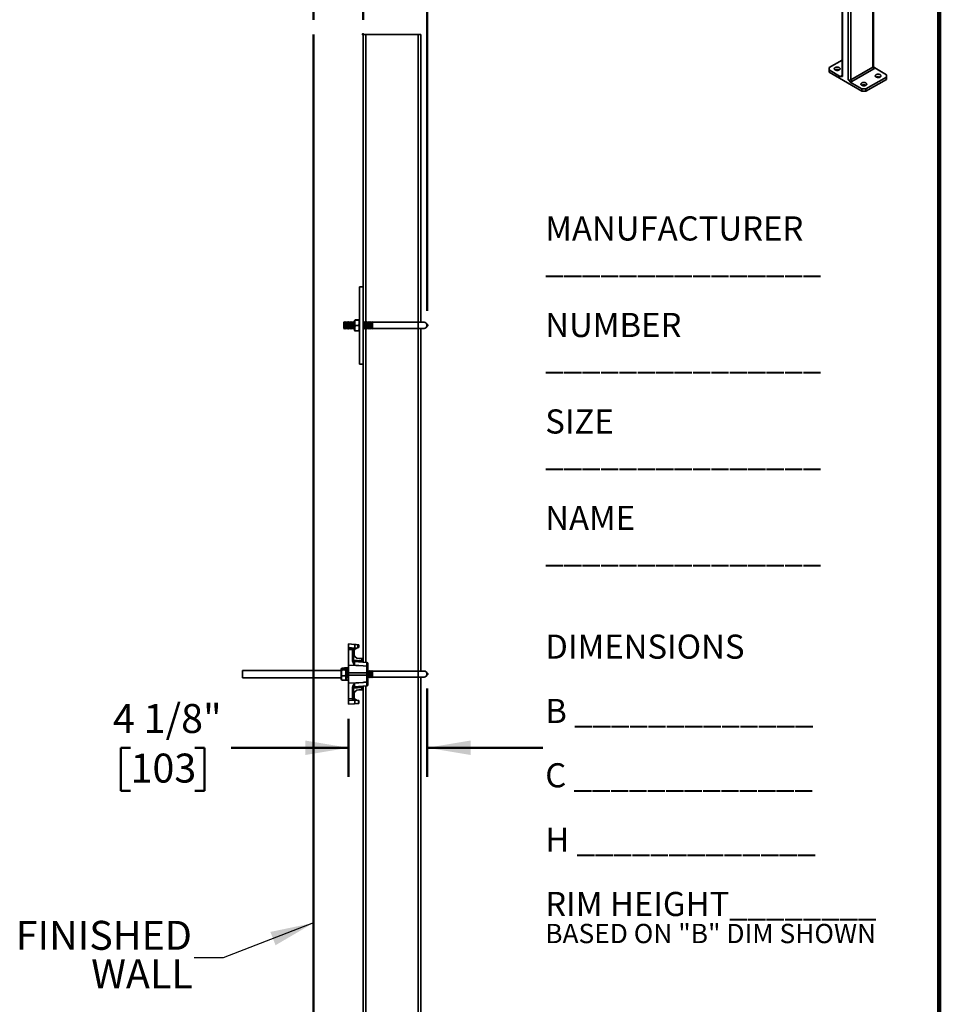
# Model space of a CAD drawing. Units: inches. Extents: x 0.2 to 8.4, y 0.1 to 10.9.
# Drawn here: x 4.4 to 8.4, y 2.7 to 6.9 of the extents above; entities that cross this region are included whole.
import ezdxf

# ---------------------------------------------------------------- set-up
doc = ezdxf.new("R2010")
doc.units = ezdxf.units.IN
doc.header["$MEASUREMENT"] = 0
doc.header["$PDSIZE"] = -1
doc.layers.add('WALL', color=7, linetype='Continuous', lineweight=50)
doc.styles.add('SLDTEXTSTYLE1', font='TXT', dxfattribs={"width": 0.605})
doc.dimstyles.new('SLDDIMSTYLE1', dxfattribs={"dimtxt": 0.121338, "dimasz": 0.1875, "dimexe": 0, "dimexo": 0.0625, "dimgap": 0.030334, "dimtad": 0, "dimtih": 1, "dimtoh": 1, "dimdec": 6, "dimlfac": 12, "dimrnd": 1e-09, "dimzin": 12, "dimdsep": 46, "dimlunit": 5, "dimtxsty": 'SLDTEXTSTYLE1', "dimsah": 1, "dimcen": 0.09, "dimadec": 0, "dimazin": 3, "dimtfac": 1, "dimtdec": 3, "dimtmove": 0, "dimatfit": 0, "dimfxl": 0, "dimfrac": 2, "dimtolj": 1, "dimtzin": 12, "dimarcsym": 0})
doc.dimstyles.new('SLDDIMSTYLE3', dxfattribs={"dimtxt": 0.121338, "dimasz": 0.1875, "dimexe": 0, "dimexo": 0.0625, "dimgap": 0.030334, "dimtad": 0, "dimtih": 1, "dimtoh": 1, "dimlfac": 20, "dimrnd": 1e-09, "dimzin": 12, "dimdsep": 46, "dimlunit": 5, "dimtxsty": 'SLDTEXTSTYLE1', "dimsah": 1, "dimcen": 0.09, "dimadec": 0, "dimazin": 3, "dimtfac": 1, "dimtdec": 3, "dimtmove": 0, "dimatfit": 0, "dimfxl": 0, "dimfrac": 2, "dimtolj": 1, "dimtzin": 12, "dimarcsym": 0})
doc.dimstyles.new('SLDDIMSTYLE4', dxfattribs={"dimtxt": 0.18, "dimasz": 0.1875, "dimexe": 0, "dimexo": 0.0625, "dimgap": 0, "dimtad": 0, "dimtih": 1, "dimtoh": 1, "dimdec": 0, "dimrnd": 1e-09, "dimzin": 0, "dimdsep": 46, "dimlunit": 5, "dimtxsty": 'Standard', "dimsah": 1, "dimcen": 0.09, "dimadec": 0, "dimazin": 0, "dimtfac": 0.1875, "dimtdec": 0, "dimtofl": 0, "dimtmove": 0, "dimatfit": 3, "dimfxl": 0, "dimfrac": 2, "dimtolj": 1, "dimtzin": 0, "dimarcsym": 0})

# ---------------------------------------------------------------- blocks, each defined once
blk = doc.blocks.new('_D_5')
at = {"layer": 'WALL'}
for p, q in [((5.9109, 6.9187), (5.9109, 7.7937)), ((6.1875, 5.6623), (6.1875, 7.7937)), ((5.9109, 7.6687), (5.4109, 7.6687)), ((6.1875, 7.6687), (6.5103, 7.6687)), ((6.7066, 7.6687), (6.6649, 7.6687)), ((6.6649, 7.6687), (6.6649, 7.4824)), ((6.8918, 7.6687), (6.9334, 7.6687)), ((6.9334, 7.6687), (6.9334, 7.4824)), ((6.6649, 7.4824), (6.7066, 7.4824)), ((6.9334, 7.4824), (6.8918, 7.4824))]:
    blk.add_line(p, q, dxfattribs=at)
for points in [[(5.9109, 7.6687), (5.7234, 7.7), (5.7234, 7.6375)], [(6.1875, 7.6687), (6.375, 7.6375), (6.375, 7.7)]]:
    blk.add_solid(points, dxfattribs=at)
at = {"layer": 'WALL', "char_height": 0.125, "attachment_point": 1, "style": 'SLDTEXTSTYLE1'}
for s, insert in [('3 1/2"', (6.5844, 7.8576)), ('84', (6.7066, 7.6435))]:
    blk.add_mtext(s, dxfattribs=dict(at, insert=insert))
blk = doc.blocks.new('_D_6')
at = {"layer": 'WALL'}
for p, q in [((6.1875, 4.0316), (6.1875, 3.6511)), ((5.8484, 3.9014), (5.8484, 3.6511)), ((4.9067, 3.7761), (4.8651, 3.7761)), ((4.8651, 3.7761), (4.8651, 3.5898)), ((5.1845, 3.7761), (5.2262, 3.7761)), ((5.2262, 3.7761), (5.2262, 3.5898)), ((5.8484, 3.7761), (5.3419, 3.7761)), ((6.1875, 3.7761), (6.6875, 3.7761)), ((4.8651, 3.5898), (4.9067, 3.5898)), ((5.2262, 3.5898), (5.1845, 3.5898))]:
    blk.add_line(p, q, dxfattribs=at)
for points in [[(5.8484, 3.7761), (5.6609, 3.8074), (5.6609, 3.7449)], [(6.1875, 3.7761), (6.375, 3.7449), (6.375, 3.8074)]]:
    blk.add_solid(points, dxfattribs=at)
at = {"layer": 'WALL', "char_height": 0.125, "attachment_point": 1, "style": 'SLDTEXTSTYLE1'}
for s, insert in [('4 1/8"', (4.8308, 3.965)), ('103', (4.9067, 3.7509))]:
    blk.add_mtext(s, dxfattribs=dict(at, insert=insert))
blk = doc.blocks.new('_D_8')
at = {"layer": 'WALL'}
for p, q in [((5.6967, 6.9187), (5.6967, 7.2452)), ((5.9109, 6.9187), (5.9109, 7.2452)), ((5.6967, 7.1202), (5.2884, 7.1202)), ((5.9109, 7.1202), (6.4109, 7.1202))]:
    blk.add_line(p, q, dxfattribs=at)
for points in [[(5.6967, 7.1202), (5.5092, 7.1514), (5.5092, 7.0889)], [(5.9109, 7.1202), (6.0984, 7.0889), (6.0984, 7.1514)]]:
    blk.add_solid(points, dxfattribs=at)
at = {"layer": 'WALL', "char_height": 0.125, "attachment_point": 1, "style": 'SLDTEXTSTYLE1'}
for s, insert in [('1" MIN', (4.7291, 7.2813)), ('4" MAX', (4.7014, 7.095))]:
    blk.add_mtext(s, dxfattribs=dict(at, insert=insert))
blk = doc.blocks.new('SW_NOTE_5')
at = {"layer": 'WALL', "color": 0, "char_height": 0.125, "attachment_point": 3, "style": 'SLDTEXTSTYLE1'}
for s, insert in [('FINISHED', (-0.0102, 0.1591)), ('WALL', (-0.0065, -0.0076))]:
    blk.add_mtext(s, dxfattribs=dict(at, insert=insert))
blk = doc.blocks.new('SW_NOTE_6')
at = {"layer": 'WALL', "color": 0, "attachment_point": 1, "style": 'SLDTEXTSTYLE1'}
for s, insert, char_height in [('MANUFACTURER', (0, 0.1343), 0.104167), ('_______________', (0, -0.0046), 0.104167), ('NUMBER', (0, -0.2824), 0.10417), ('_______________', (0, -0.4213), 0.104167), ('SIZE', (0, -0.6991), 0.10417), ('_______________', (0, -0.8379), 0.104167), ('NAME', (0, -1.1157), 0.10417), ('_______________', (0, -1.2546), 0.104167), ('DIMENSIONS', (0, -1.6713), 0.10417), ('B _____________', (0, -1.9491), 0.104167), ('C _____________', (0, -2.2268), 0.104167), ('H _____________', (0, -2.5046), 0.104167), ('RIM HEIGHT________', (0, -2.7824), 0.104167), ('BASED ON "B" DIM SHOWN', (0, -2.9204), 0.083333)]:
    blk.add_mtext(s, dxfattribs=dict(at, insert=insert, char_height=char_height))

msp = doc.modelspace()

# ---------------------------------------------------------------- linework, layer by layer
at = {"color": 7, "linetype": 'Continuous', "lineweight": 100}
msp.add_line((8.3984375, 0.0625), (8.3984375, 10.9375), dxfattribs=at)
at = {"color": 8, "linetype": 'Continuous', "lineweight": 35}
for p, q in [((8.111439, 7.78686975), (8.111439, 6.71499704)), ((8.00537297, 7.69527943), (8.00537297, 6.65988949)), ((8.01597958, 7.70332477), (8.01597958, 6.65988949)), ((7.98062423, 7.67195339), (7.98062423, 6.67417664)), ((5.92335293, 6.85620525), (5.92335293, 5.61500266)), ((6.14835293, 6.85620525), (6.14835293, 5.61310266)), ((6.1481446, 5.61310266), (6.1481446, 5.58643584)), ((5.92335293, 5.58453585), (5.92335293, 4.14490983)), ((6.14835293, 5.58643584), (6.14835293, 4.10747232)), ((5.8822058, 4.20627974), (5.88179965, 4.20630278)), ((6.1481446, 4.10747232), (6.1481446, 4.0808057)), ((5.92335293, 4.04336839), (5.92335293, 1.86662201)), ((6.14835293, 4.0808057), (6.14835293, 1.86662201)), ((5.88179965, 3.9819754), (5.8822058, 3.98199844))]:
    msp.add_line(p, q, dxfattribs=at)
at = {"color": 7, "linetype": 'Continuous', "lineweight": 35}
for p, q in [((8.11363568, 6.71805858), (8.11363568, 7.78813789)), ((7.97842754, 7.67241866), (7.97842754, 6.67723817)), ((5.91085293, 6.85620525), (5.92335293, 6.85620525)), ((5.91085293, 6.85620525), (5.91085293, 5.766436)), ((5.92335293, 6.85620525), (6.14835293, 6.85620525)), ((6.14835293, 6.85620525), (6.16085293, 6.85620525)), ((6.16085293, 6.85620525), (6.16085293, 5.61310266)), ((7.97842752, 6.74536391), (7.92228791, 6.7129552)), ((7.92228791, 6.7129552), (7.92228793, 6.70275009)), ((7.92228793, 6.70275009), (7.92228793, 6.69254333)), ((7.92228793, 6.70275009), (7.97247522, 6.67377758)), ((7.92228793, 6.69254333), (8.06370929, 6.61090251)), ((7.97842753, 6.67903116), (7.97620482, 6.67774759)), ((8.01597958, 6.65988949), (8.111439, 6.71499704)), ((8.1158584, 6.70734239), (8.02039898, 6.65223484)), ((8.111439, 6.71499704), (8.1158584, 6.70734239)), ((8.16977531, 6.68233988), (8.119588, 6.7113124)), ((8.16977529, 6.6721348), (8.16977531, 6.68233988)), ((8.01352198, 6.65008179), (8.06370929, 6.62110927)), ((8.01597958, 6.65988949), (8.02039898, 6.65223484)), ((8.08138694, 6.62110929), (8.16977529, 6.6721348)), ((8.08138694, 6.61090253), (8.16977529, 6.66192804)), ((8.16977529, 6.66192804), (8.16977529, 6.6721348)), ((8.06370929, 6.62110927), (8.08138694, 6.62110929)), ((8.06370929, 6.61090251), (8.06370929, 6.62110927)), ((8.08138694, 6.61090253), (8.06370929, 6.61090251)), ((8.08138694, 6.62110929), (8.08138694, 6.61090253)), ((5.89522793, 5.4331025), (5.89522793, 5.766436)), ((5.89522793, 5.766436), (5.91085293, 5.766436)), ((5.91085293, 5.4331025), (5.91085293, 5.766436)), ((5.83012377, 5.6151857), (5.82751959, 5.61310266)), ((5.82751959, 5.61310266), (5.82751959, 5.58643584)), ((5.83270709, 5.61311909), (5.83012377, 5.6151857)), ((5.83012377, 5.6151857), (5.83012377, 5.58435242)), ((5.83529043, 5.6151857), (5.83270709, 5.61311909)), ((5.83270709, 5.61311909), (5.83270709, 5.58641903)), ((5.83787376, 5.61311909), (5.83529043, 5.6151857)), ((5.83529043, 5.6151857), (5.83529043, 5.58435242)), ((5.84045709, 5.6151857), (5.83787376, 5.61311909)), ((5.83787376, 5.61311909), (5.83787376, 5.58641903)), ((5.84304044, 5.61311909), (5.84045709, 5.6151857)), ((5.84045709, 5.6151857), (5.84045709, 5.58435242)), ((5.84562377, 5.6151857), (5.84304044, 5.61311909)), ((5.84304044, 5.61311909), (5.84304044, 5.58641903)), ((5.8482071, 5.61311909), (5.84562377, 5.6151857)), ((5.84562377, 5.6151857), (5.84562377, 5.58435242)), ((5.85079043, 5.6151857), (5.8482071, 5.61311909)), ((5.8482071, 5.61311909), (5.8482071, 5.58641903)), ((5.85337377, 5.61311909), (5.85079043, 5.6151857)), ((5.85079043, 5.6151857), (5.85079043, 5.58435242)), ((5.8559571, 5.6151857), (5.85337377, 5.61311909)), ((5.85337377, 5.61311909), (5.85337377, 5.58641903)), ((5.85854043, 5.61311909), (5.8559571, 5.6151857)), ((5.8559571, 5.6151857), (5.8559571, 5.58435242)), ((5.86112376, 5.6151857), (5.85854043, 5.61311909)), ((5.85854043, 5.61311909), (5.85854043, 5.58641903)), ((5.86370709, 5.61311909), (5.86112376, 5.6151857)), ((5.86112376, 5.6151857), (5.86112376, 5.58435242)), ((5.86629043, 5.6151857), (5.86370709, 5.61311909)), ((5.86370709, 5.61311909), (5.86370709, 5.58641903)), ((5.86887376, 5.61311909), (5.86629043, 5.6151857)), ((5.86629043, 5.6151857), (5.86629043, 5.58435242)), ((5.87145709, 5.6151857), (5.86887376, 5.61311909)), ((5.86887376, 5.61311909), (5.86887376, 5.58641903)), ((5.87356127, 5.61350238), (5.87145709, 5.6151857)), ((5.87145709, 5.6151857), (5.87145709, 5.58435242)), ((5.87477178, 5.62311578), (5.87356127, 5.62101905)), ((5.87356127, 5.62101905), (5.87356127, 5.57851906)), ((5.87477294, 5.62311773), (5.87477178, 5.62311578)), ((5.89194107, 5.62316232), (5.87684813, 5.62316232)), ((5.89194107, 5.62304225), (5.87684813, 5.62304225)), ((5.89522793, 5.62101905), (5.89401625, 5.62311773)), ((5.91279043, 5.6151857), (5.91085293, 5.61363574)), ((5.91537377, 5.61311909), (5.91279043, 5.6151857)), ((5.91279043, 5.6151857), (5.91279043, 5.58435242)), ((5.9179571, 5.6151857), (5.91537377, 5.61311909)), ((5.91537377, 5.61311909), (5.91537377, 5.58641903)), ((5.92054043, 5.61311909), (5.9179571, 5.6151857)), ((5.9179571, 5.6151857), (5.9179571, 5.58435242)), ((5.92312376, 5.6151857), (5.92054043, 5.61311909)), ((5.92054043, 5.61311909), (5.92054043, 5.58641903)), ((5.9257071, 5.61311909), (5.92312376, 5.6151857)), ((5.92312376, 5.6151857), (5.92312376, 5.58435242)), ((5.92829043, 5.6151857), (5.9257071, 5.61311909)), ((5.9257071, 5.61311909), (5.9257071, 5.58641903)), ((5.93087376, 5.61311909), (5.92829043, 5.6151857)), ((5.92829043, 5.6151857), (5.92829043, 5.58435242)), ((5.9334571, 5.6151857), (5.93087376, 5.61311909)), ((5.93087376, 5.61311909), (5.93087376, 5.58641903)), ((5.93604043, 5.61311909), (5.9334571, 5.6151857)), ((5.9334571, 5.6151857), (5.9334571, 5.58435242)), ((5.93862376, 5.6151857), (5.93604043, 5.61311909)), ((5.93604043, 5.61311909), (5.93604043, 5.58641903)), ((5.9412071, 5.61311909), (5.93862376, 5.6151857)), ((5.93862376, 5.6151857), (5.93862376, 5.58435242)), ((5.94379043, 5.6151857), (5.9412071, 5.61311909)), ((5.9412071, 5.61311909), (5.9412071, 5.58641903)), ((5.94637376, 5.61311909), (5.94379043, 5.6151857)), ((5.94379043, 5.6151857), (5.94379043, 5.58435242)), ((5.9489571, 5.6151857), (5.94637376, 5.61311909)), ((5.94637376, 5.61311909), (5.94637376, 5.58641903)), ((5.95156126, 5.61310266), (5.9489571, 5.6151857)), ((5.9489571, 5.6151857), (5.9489571, 5.58435242)), ((6.1481446, 5.61310266), (5.95156126, 5.61310266)), ((5.95156126, 5.61310266), (5.95156126, 5.58643584)), ((6.17418627, 5.61310266), (6.1481446, 5.61310266)), ((5.82751959, 5.58643584), (5.83012377, 5.58435242)), ((5.83012377, 5.58435242), (5.83270709, 5.58641903)), ((5.83270709, 5.58641903), (5.83529043, 5.58435242)), ((5.83529043, 5.58435242), (5.83787376, 5.58641903)), ((5.83787376, 5.58641903), (5.84045709, 5.58435242)), ((5.84045709, 5.58435242), (5.84304044, 5.58641903)), ((5.84304044, 5.58641903), (5.84562377, 5.58435242)), ((5.84562377, 5.58435242), (5.8482071, 5.58641903)), ((5.8482071, 5.58641903), (5.85079043, 5.58435242)), ((5.85079043, 5.58435242), (5.85337377, 5.58641903)), ((5.85337377, 5.58641903), (5.8559571, 5.58435242)), ((5.8559571, 5.58435242), (5.85854043, 5.58641903)), ((5.85854043, 5.58641903), (5.86112376, 5.58435242)), ((5.86112376, 5.58435242), (5.86370709, 5.58641903)), ((5.86370709, 5.58641903), (5.86629043, 5.58435242)), ((5.86629043, 5.58435242), (5.86887376, 5.58641903)), ((5.86887376, 5.58641903), (5.87145709, 5.58435242)), ((5.87145709, 5.58435242), (5.87356127, 5.58603574)), ((5.87356127, 5.57851906), (5.87477178, 5.57642234)), ((5.87477178, 5.57642234), (5.87477294, 5.57642039)), ((5.89194107, 5.59964938), (5.87684813, 5.59964938)), ((5.89194107, 5.57637619), (5.87684813, 5.57637619)), ((5.89401625, 5.57642039), (5.89522793, 5.57851906)), ((5.91085293, 5.58590237), (5.91279043, 5.58435242)), ((5.91279043, 5.58435242), (5.91537377, 5.58641903)), ((5.91537377, 5.58641903), (5.9179571, 5.58435242)), ((5.9179571, 5.58435242), (5.92054043, 5.58641903)), ((5.92054043, 5.58641903), (5.92312376, 5.58435242)), ((5.92312376, 5.58435242), (5.9257071, 5.58641903)), ((5.9257071, 5.58641903), (5.92829043, 5.58435242)), ((5.92829043, 5.58435242), (5.93087376, 5.58641903)), ((5.93087376, 5.58641903), (5.9334571, 5.58435242)), ((5.9334571, 5.58435242), (5.93604043, 5.58641903)), ((5.93604043, 5.58641903), (5.93862376, 5.58435242)), ((5.93862376, 5.58435242), (5.9412071, 5.58641903)), ((5.9412071, 5.58641903), (5.94379043, 5.58435242)), ((5.94379043, 5.58435242), (5.94637376, 5.58641903)), ((5.94637376, 5.58641903), (5.9489571, 5.58435242)), ((5.9489571, 5.58435242), (5.95156126, 5.58643584)), ((5.95156126, 5.58643584), (6.1481446, 5.58643584)), ((6.1481446, 5.58643584), (6.17418627, 5.58643584)), ((6.16085293, 5.58643584), (6.16085293, 4.10747232)), ((5.89522793, 5.4331025), (5.91085293, 5.4331025)), ((5.91085293, 5.4331025), (5.91085293, 4.15663912)), ((5.84835293, 4.22434749), (5.87417768, 4.22208807)), ((5.84835293, 4.20878184), (5.84835293, 4.22434749)), ((5.88786937, 4.22089011), (5.89262377, 4.22047417)), ((5.87417768, 4.20652242), (5.84835293, 4.20878184)), ((5.84835293, 4.20878184), (5.84835293, 4.20735977)), ((5.84835293, 4.20735977), (5.87417768, 4.20652242)), ((5.84835293, 4.20059715), (5.84835293, 4.20735977)), ((5.86443186, 4.20007581), (5.84835293, 4.20059715)), ((5.84835293, 4.20059715), (5.84835293, 4.13328986)), ((5.86443186, 4.15625877), (5.86443186, 4.20007581)), ((5.88058774, 4.20539583), (5.86444487, 4.20591933)), ((5.86918627, 4.19546798), (5.86918627, 4.15287745)), ((5.87179042, 4.19570167), (5.8716823, 4.19580981)), ((5.87179042, 4.1748682), (5.8716823, 4.17476006)), ((5.87179042, 4.19570167), (5.87179042, 4.1748682)), ((5.88185967, 4.2061044), (5.87417768, 4.20652251)), ((5.88185967, 4.20610432), (5.88058774, 4.20539583)), ((5.8822058, 4.20627973), (5.88193967, 4.20613894)), ((5.88836241, 4.20833167), (5.88793765, 4.20824915)), ((5.84835293, 4.13328986), (5.84835293, 4.09934748)), ((5.91125962, 4.12970321), (5.84835293, 4.13328986)), ((5.86918627, 4.15483729), (5.90609854, 4.15160792)), ((5.87394066, 4.14923293), (5.92693187, 4.14459675)), ((5.91125962, 4.12970321), (5.87394066, 4.13296817)), ((5.89262377, 4.16184748), (5.9056446, 4.16184748)), ((5.90609854, 4.15160792), (5.90609854, 4.16182754)), ((5.90609854, 4.15160792), (5.90615675, 4.15159775)), ((5.91085293, 4.15663912), (5.91085293, 4.14600336)), ((5.92693187, 4.09934748), (5.92693187, 4.12857213)), ((5.92693326, 4.12857213), (5.92693187, 4.12857213)), ((5.93168626, 4.13940813), (5.93168626, 4.12519102)), ((5.93168626, 4.12519102), (5.93168626, 4.09934748)), ((5.81613421, 4.10976401), (5.39001959, 4.10976401)), ((5.39001959, 4.07851401), (5.39001959, 4.10976401)), ((5.81798106, 4.11858796), (5.81613421, 4.1153891)), ((5.81613421, 4.1153891), (5.81613421, 4.11444908)), ((5.81613421, 4.11444908), (5.81613421, 4.07288911)), ((5.83451401, 4.12042929), (5.81942107, 4.12042929)), ((5.83451401, 4.11238971), (5.81942107, 4.11238971)), ((5.83451401, 4.08609952), (5.81942107, 4.08609952)), ((5.82997312, 4.12088845), (5.8296707, 4.12042929)), ((5.8297951, 4.12042929), (5.82997312, 4.12088845)), ((5.84506606, 4.12088845), (5.82997312, 4.12088845)), ((5.83451704, 4.12042577), (5.84506606, 4.12042577)), ((5.83465364, 4.12026816), (5.84506606, 4.12026816)), ((5.83780087, 4.1153891), (5.83594892, 4.11859676)), ((5.83780087, 4.1153891), (5.83780087, 4.11444908)), ((5.83780087, 4.11444908), (5.83780087, 4.07288911)), ((5.83780087, 4.1128956), (5.84506606, 4.1128956)), ((5.83787376, 4.10748914), (5.83780087, 4.10754742)), ((5.84045709, 4.10955575), (5.83787376, 4.10748914)), ((5.83787376, 4.10748914), (5.83787376, 4.08078908)), ((5.84304044, 4.10748914), (5.84045709, 4.10955575)), ((5.84045709, 4.10955575), (5.84045709, 4.07872247)), ((5.84562377, 4.10955575), (5.84304044, 4.10748914)), ((5.84304044, 4.10748914), (5.84304044, 4.08078908)), ((5.84506606, 4.12088845), (5.84527827, 4.12039625)), ((5.8458817, 4.11951117), (5.84506606, 4.12088845)), ((5.84506606, 4.12042577), (5.84514436, 4.12033562)), ((5.8482071, 4.10748914), (5.84562377, 4.10955575)), ((5.84562377, 4.10955575), (5.84562377, 4.07872247)), ((5.84835293, 4.1153891), (5.84661363, 4.1184016)), ((5.84835293, 4.10760569), (5.8482071, 4.10748914)), ((5.8482071, 4.10748914), (5.8482071, 4.08078908)), ((5.92693187, 4.09934748), (5.84835293, 4.09934748)), ((5.84835293, 4.09934748), (5.84835293, 4.08893074)), ((5.84835293, 4.08893074), (5.84835293, 4.05498817)), ((5.92693187, 4.08893074), (5.84835293, 4.08893074)), ((5.92693187, 4.08893074), (5.92693187, 4.09934748)), ((5.92693187, 4.09934748), (5.93168626, 4.09934748)), ((5.92693187, 4.05970589), (5.92693187, 4.08893074)), ((5.92693187, 4.08893074), (5.93168626, 4.08893074)), ((5.9334571, 4.10955575), (5.93168626, 4.10813916)), ((5.93168626, 4.09934748), (5.93168626, 4.08893074)), ((5.93168626, 4.08893074), (5.93168626, 4.0630872)), ((5.93604043, 4.10748914), (5.9334571, 4.10955575)), ((5.9334571, 4.10955575), (5.9334571, 4.07872247)), ((5.93862376, 4.10955575), (5.93604043, 4.10748914)), ((5.93604043, 4.10748914), (5.93604043, 4.08078908)), ((5.9412071, 4.10748914), (5.93862376, 4.10955575)), ((5.93862376, 4.10955575), (5.93862376, 4.07872247)), ((5.94379043, 4.10955575), (5.9412071, 4.10748914)), ((5.9412071, 4.10748914), (5.9412071, 4.08078908)), ((5.94637376, 4.10748914), (5.94379043, 4.10955575)), ((5.94379043, 4.10955575), (5.94379043, 4.07872247)), ((5.9489571, 4.10955575), (5.94637376, 4.10748914)), ((5.94637376, 4.10748914), (5.94637376, 4.08078908)), ((5.95156126, 4.10747232), (5.9489571, 4.10955575)), ((5.9489571, 4.10955575), (5.9489571, 4.07872247)), ((6.1481446, 4.10747232), (5.95156126, 4.10747232)), ((5.95156126, 4.10747232), (5.95156126, 4.0808057)), ((6.17418627, 4.10747232), (6.1481446, 4.10747232)), ((5.39001959, 4.07851401), (5.81613421, 4.07851401)), ((5.81613421, 4.07288911), (5.81798106, 4.06969025)), ((5.81798427, 4.06969201), (5.81942107, 4.06784892)), ((5.83451401, 4.06784892), (5.81942107, 4.06784892)), ((5.82997312, 4.06738977), (5.8296707, 4.06784892)), ((5.84506606, 4.06738977), (5.82997312, 4.06738977)), ((5.83451704, 4.06785244), (5.84506606, 4.06785244)), ((5.83465364, 4.06801006), (5.84506606, 4.06801006)), ((5.83594892, 4.06968145), (5.83780087, 4.07288911)), ((5.83780087, 4.0807308), (5.83787376, 4.08078908)), ((5.83787376, 4.08078908), (5.84045709, 4.07872247)), ((5.84045709, 4.07872247), (5.84304044, 4.08078908)), ((5.84304044, 4.08078908), (5.84562377, 4.07872247)), ((5.84616451, 4.06924439), (5.84506606, 4.06738977)), ((5.84511018, 4.06798092), (5.84506606, 4.06785244)), ((5.84562377, 4.07872247), (5.8482071, 4.08078908)), ((5.84595018, 4.06872735), (5.84650366, 4.06968615)), ((5.84661363, 4.06987662), (5.84835293, 4.07288911)), ((5.8482071, 4.08078908), (5.84835293, 4.08067233)), ((5.91125962, 4.058575), (5.84835293, 4.05498817)), ((5.84835293, 4.05498817), (5.84835293, 3.98768107)), ((5.87394066, 4.05531005), (5.91125962, 4.058575)), ((5.92693187, 4.04368147), (5.87394066, 4.03904529)), ((5.91085293, 4.04227466), (5.91085293, 4.0316391)), ((5.92693187, 4.05970589), (5.92693326, 4.05970609)), ((5.93168626, 4.08013906), (5.9334571, 4.07872247)), ((5.93168626, 4.0630872), (5.93168626, 4.04886989)), ((5.9334571, 4.07872247), (5.93604043, 4.08078908)), ((5.93604043, 4.08078908), (5.93862376, 4.07872247)), ((5.93862376, 4.07872247), (5.9412071, 4.08078908)), ((5.9412071, 4.08078908), (5.94379043, 4.07872247)), ((5.94379043, 4.07872247), (5.94637376, 4.08078908)), ((5.94637376, 4.08078908), (5.9489571, 4.07872247)), ((5.9489571, 4.07872247), (5.95156126, 4.0808057)), ((5.95156126, 4.0808057), (6.1481446, 4.0808057)), ((6.1481446, 4.0808057), (6.17418627, 4.0808057)), ((6.16085293, 4.0808057), (6.16085293, 1.86662201)), ((5.86443186, 3.98820241), (5.86443186, 4.03201945)), ((5.90609854, 4.0366703), (5.86918627, 4.03344093)), ((5.86918627, 4.03540077), (5.86918627, 3.99281024)), ((5.87179042, 4.01341002), (5.8716823, 4.01351796)), ((5.87179042, 4.01341002), (5.87179042, 3.99257655)), ((5.9056446, 4.02643074), (5.89262377, 4.02643074)), ((5.90615675, 4.03668047), (5.90609854, 4.0366703)), ((5.90609854, 4.02645049), (5.90609854, 4.0366703)), ((5.91085293, 4.0316391), (5.91085293, 1.86662201)), ((5.84835293, 3.98768107), (5.86443186, 3.98820241)), ((5.84835293, 3.98091825), (5.84835293, 3.98768107)), ((5.87417768, 3.98175561), (5.84835293, 3.98091825)), ((5.84835293, 3.97949638), (5.87417768, 3.98175561)), ((5.84835293, 3.98091825), (5.84835293, 3.97949638)), ((5.84835293, 3.96393073), (5.84835293, 3.97949638)), ((5.87417768, 3.96619015), (5.84835293, 3.96393073)), ((5.86444487, 3.98235889), (5.88058774, 3.98288239)), ((5.87179042, 3.99257655), (5.8716823, 3.99246841)), ((5.87417768, 3.98175567), (5.88185967, 3.98217378)), ((5.88058774, 3.98288239), (5.88185967, 3.9821737)), ((5.88192882, 3.98214495), (5.8822058, 3.98199848)), ((5.88793519, 3.98002946), (5.88836241, 3.97994635))]:
    msp.add_line(p, q, dxfattribs=at)
at = {"color": 7, "linetype": 'Continuous', "lineweight": 35, "flags": 128}
for points in [[(7.94880444, 6.70275009), (7.95000727, 6.70213949), (7.95133551, 6.70162269), (7.95276731, 6.70120819), (7.9542792, 6.70090278), (7.9558463, 6.7007115), (7.95744292, 6.70063747), (7.95904281, 6.70068192), (7.96061974, 6.70084411), (7.9621478, 6.70112138), (7.96360188, 6.70150917), (7.96495813, 6.70200113), (7.96619426, 6.70258917), (7.96728999, 6.70326363), (7.96822732, 6.70401345), (7.96899086, 6.7048263), (7.96956806, 6.70568885), (7.96994948, 6.70658693), (7.97012882, 6.70750578), (7.97010313, 6.70843035), (7.96987289, 6.70934541), (7.96944179, 6.71023597), (7.96881699, 6.7110874), (7.96800872, 6.71188571), (7.96703025, 6.71261779), (7.96589764, 6.71327163), (7.96462948, 6.7138365), (7.96324662, 6.71430311), (7.96177175, 6.7146638), (7.9602291, 6.71491265), (7.95864398, 6.71504558), (7.95704243, 6.71506039), (7.95545073, 6.71495687), (7.95389505, 6.71473669), (7.95240091, 6.71440348), (7.95099287, 6.71396268), (7.94969399, 6.71342159), (7.94852566, 6.71278903), (7.94750705, 6.71207542), (7.94665487, 6.71129247), (7.94598311, 6.71045305), (7.94550281, 6.70957093), (7.94522186, 6.70866059), (7.94514488, 6.70773698), (7.9452731, 6.70681528), (7.94560446, 6.7059106), (7.94613348, 6.70503782), (7.94685149, 6.70421126), (7.94774671, 6.70344448), (7.94880444, 6.70275009)], [(8.12558114, 6.67213478), (8.12678399, 6.67152417), (8.12811221, 6.67100738), (8.12954401, 6.67059288), (8.13105588, 6.67028749), (8.13262298, 6.67009621), (8.1342196, 6.67002217), (8.13581951, 6.67006662), (8.13739642, 6.67022882), (8.13892448, 6.67050608), (8.14037859, 6.67089386), (8.14173481, 6.67138583), (8.14297096, 6.67197386), (8.14406669, 6.67264832), (8.145004, 6.67339815), (8.14576756, 6.67421099), (8.14634476, 6.67507355), (8.14672616, 6.67597163), (8.1469055, 6.67689049), (8.14687983, 6.67781504), (8.14664957, 6.67873011), (8.14621852, 6.67962065), (8.14559369, 6.68047209), (8.14478542, 6.6812704), (8.14380693, 6.68200249), (8.14267432, 6.68265633), (8.14140616, 6.6832212), (8.1400233, 6.68368781), (8.13854845, 6.68404849), (8.13700578, 6.68429735), (8.13542066, 6.68443028), (8.13381911, 6.6844451), (8.13222743, 6.68434157), (8.13067173, 6.68412139), (8.12917763, 6.68378816), (8.12776955, 6.68334739), (8.12647071, 6.68280627), (8.12530234, 6.68217374), (8.12428373, 6.68146012), (8.12343157, 6.68067717), (8.12275979, 6.67983775), (8.12227951, 6.67895562), (8.12199854, 6.67804529), (8.12192156, 6.67712168), (8.1220498, 6.67619997), (8.12238114, 6.67529531), (8.12291016, 6.67442253), (8.12362817, 6.67359596), (8.12452341, 6.67282918), (8.12558114, 6.67213478)], [(8.06370929, 6.63641693), (8.06491215, 6.63580632), (8.06624037, 6.63528953), (8.06767217, 6.63487503), (8.06918404, 6.63456963), (8.07075113, 6.63437835), (8.07234776, 6.63430432), (8.07394767, 6.63434876), (8.07552457, 6.63451096), (8.07705264, 6.63478823), (8.07850674, 6.63517601), (8.07986297, 6.63566798), (8.08109912, 6.63625601), (8.08219485, 6.63693047), (8.08313216, 6.6376803), (8.08389572, 6.63849314), (8.08447292, 6.63935569), (8.08485431, 6.64025378), (8.08503366, 6.64117263), (8.08500799, 6.64209719), (8.08477772, 6.64301226), (8.08434667, 6.6439028), (8.08372185, 6.64475423), (8.08291357, 6.64555254), (8.08193509, 6.64628463), (8.08080247, 6.64693848), (8.07953432, 6.64750335), (8.07815146, 6.64796996), (8.07667661, 6.64833063), (8.07513394, 6.6485795), (8.07354881, 6.64871243), (8.07194727, 6.64872724), (8.07035559, 6.64862371), (8.06879989, 6.64840354), (8.06730579, 6.6480703), (8.06589771, 6.64762953), (8.06459887, 6.64708841), (8.0634305, 6.64645588), (8.06241189, 6.64574227), (8.06155973, 6.64495931), (8.06088795, 6.6441199), (8.06040767, 6.64323777), (8.0601267, 6.64232744), (8.06004971, 6.64140383), (8.06017796, 6.64048212), (8.06050929, 6.63957745), (8.06103831, 6.63870467), (8.06175633, 6.63787811), (8.06265157, 6.63711132), (8.06370929, 6.63641693)], [(5.87417768, 4.22208807), (5.88102438, 4.22148909), (5.88786937, 4.22089011)], [(5.92693187, 4.12857213), (5.91165616, 4.12967466), (5.91125962, 4.12970321)], [(5.89262377, 3.96780386), (5.88340273, 3.9669972), (5.87417768, 3.96619015)]]:
    msp.add_lwpolyline(points, dxfattribs=at)
at = {"color": 7, "linetype": 'Continuous', "lineweight": 35}
for centre, radius, start, end in [((8.10997735, 6.71836463), 0.00367111, 293.46242174, 355.21789947), ((7.95764325, 6.68580724), 0.01910843, 62.45229798, 117.54770202), ((7.97988191, 6.6705563), 0.00807686, 117.08181045, 156.49504266), ((7.98217652, 6.67760928), 0.00376731, 185.65330513, 245.66676713), ((8.11218131, 6.71453368), 0.00807686, 297.08181045, 336.49504266), ((8.01067628, 6.67006864), 0.01147781, 242.48062422, 297.51934344), ((8.01158757, 6.66831978), 0.01834029, 276.05441637, 298.71414263), ((8.07254811, 6.61947406), 0.01910844, 62.45232118, 117.54767882), ((8.13441996, 6.65519192), 0.01910844, 62.45231416, 117.54768584), ((6.17418626, 5.5997692), 0.01333333, 270, 90), ((5.82913254, 4.21430524), 0.04571255, 350.19730898, 9.80269102), ((5.88741543, 4.21570167), 0.00520833, 0, 85), ((5.8645916, 4.19491787), 0.00516041, 31.50772424, 91.77384879), ((5.89262376, 4.18528492), 0.0234375, 120.89969071, 180), ((5.89262376, 4.18528492), 0.0234375, 180, 270), ((5.86488418, 4.15186156), 0.0044204, 13.28637241, 95.87304796), ((5.8743946, 4.15442135), 0.00520833, 180, 265), ((5.9056446, 4.15663909), 0.00520833, 85, 90), ((5.92111416, 4.14901361), 0.01523809, 170.19755498, 189.80244502), ((5.91951847, 4.14915306), 0.01358352, 169.63170703, 191.65417111), ((5.9056446, 4.15663909), 0.00520833, 0, 85), ((5.92647793, 4.1394082), 0.00520833, 0, 85), ((6.17418626, 4.09413909), 0.01333333, 270, 90), ((5.8743946, 4.03385682), 0.00520833, 95, 180), ((5.92111229, 4.03926451), 0.01523622, 170.19671838, 189.80328162), ((5.91951659, 4.03912508), 0.01358166, 168.34469738, 190.36937603), ((5.92647793, 4.04886998), 0.00520833, 275, 0), ((5.8648843, 4.03641649), 0.00442025, 264.12524008, 346.71533956), ((5.89262376, 4.00299325), 0.0234375, 90, 180), ((5.89262376, 4.00299325), 0.0234375, 180, 239.10030929), ((5.9056446, 4.03163909), 0.00520833, 270, 275), ((5.9056446, 4.03163909), 0.00520833, 275, 0), ((5.86459179, 3.99336), 0.00516007, 268.22394554, 328.49448143), ((5.8291347, 3.97397288), 0.0457104, 350.19696755, 9.80303245)]:
    msp.add_arc(centre, radius, start, end, dxfattribs=at)
at = {"color": 8, "linetype": 'Continuous', "lineweight": 35}
for centre, radius, start, end in [((5.91294214, 4.14751332), 0.00518097, 150.76231226, 193.99333747), ((5.91241691, 4.04069461), 0.00469239, 163.62243067, 211.6219196)]:
    msp.add_arc(centre, radius, start, end, dxfattribs=at)
at = {"color": 7, "linetype": 'Continuous', "lineweight": 35}
for centre, major_axis, ratio, start_param, end_param in [((5.86397793, 4.20688265), (-0.00016974, 0.01042762), 0.043452181, 4.0004486228, 4.6191640517), ((5.86397793, 4.19493758), (0.00059354, 0.00800034), 0.6467729302, 4.8265974175, 5.1011330761), ((5.8743946, 4.10213907), (-0.00045402, 0.04709377), 0.0044018507, 6.2827573966, 7.1402418285), ((5.92647793, 4.09758237), (0.00045386, 0.04701434), 0.0044167356, 5.4321259699, 6.2828418211), ((5.8743946, 4.0861391), (0.00045402, 0.04709377), 0.0044018507, 2.2845361322, 3.1420205642), ((5.92647793, 4.09069581), (-0.00045386, 0.04701434), 0.0044167356, 3.1419361397, 3.9926519909), ((5.86397793, 3.98139552), (0.00016974, 0.01042762), 0.043452181, 4.805613909, 5.424329338), ((5.86397793, 3.99334059), (-0.00059354, 0.00800034), 0.6467729302, 4.3236448847, 4.5981805432)]:
    msp.add_ellipse(centre, major_axis=major_axis, ratio=ratio, start_param=start_param, end_param=end_param, dxfattribs=at)
at = {"color": 8, "linetype": 'Continuous', "lineweight": 35}
for centre, start_param, end_param in [((5.9056446, 4.14123088), 5.1939237534, 5.7209119484), ((5.9056446, 4.0470473), 3.7038660123, 4.2308542073)]:
    msp.add_ellipse(centre, major_axis=(0, 0.01041667), ratio=0.5, start_param=start_param, end_param=end_param, dxfattribs=at)
at = {"color": 7, "linetype": 'Continuous', "lineweight": 35}
for points, knots in [([(8.11363569, 6.71933085), (8.11386175, 6.71909936), (8.11441399, 6.71853388), (8.115561, 6.71713697), (8.11735344, 6.71472106), (8.11874789, 6.71259392), (8.119588, 6.7113124)], [0, 0, 0, 0, 0.10113402045, 0.24704980587, 0.54637719685, 1, 1, 1, 1]), ([(7.98062423, 6.67417664), (7.98030593, 6.67434088), (7.97966015, 6.67467409), (7.97869586, 6.67492268), (7.97774686, 6.67501794), (7.97649988, 6.67496048), (7.97471097, 6.6746023), (7.97331577, 6.67408764), (7.97247522, 6.67377758)], [0, 0, 0, 0, 0.10104269067, 0.20499967753, 0.31591604949, 0.42696558213, 0.65476935797, 1, 1, 1, 1]), ([(8.01352198, 6.65008179), (8.0129194, 6.6510023), (8.01171235, 6.65284618), (8.01006149, 6.6551726), (8.00857432, 6.65704895), (8.00741844, 6.65830426), (8.00633764, 6.65927241), (8.00569719, 6.6596821), (8.00537297, 6.65988949)], [0, 0, 0, 0, 0.2480168163, 0.4968043605, 0.6458146481, 0.7966921384, 0.8970794168, 1, 1, 1, 1]), ([(5.87684813, 5.59964938), (5.87653086, 5.60066006), (5.87589643, 5.60268109), (5.87521403, 5.6057932), (5.87480275, 5.60896447), (5.87470123, 5.61293053), (5.87523837, 5.61768057), (5.87630828, 5.62124414), (5.87684813, 5.62304225)], [0, 0, 0, 0, 0.1323377259, 0.2646341018, 0.3998976573, 0.5351232544, 0.7654334972, 1, 1, 1, 1]), ([(5.87684813, 5.62304225), (5.87653033, 5.62304741), (5.87589484, 5.62305774), (5.87522044, 5.62307424), (5.87481241, 5.6230885), (5.87479993, 5.62309851), (5.8747945, 5.62310287)], [0, 0, 0, 0, 0.2626250275, 0.5251716722, 0.7935907135, 1, 1, 1, 1]), ([(5.89399004, 5.62310287), (5.89400049, 5.62310131), (5.89407295, 5.62309048), (5.89352297, 5.62306955), (5.89247158, 5.6230514), (5.89194107, 5.62304225)], [0, 0, 0, 0, 0.0770772858, 0.5343105477, 1, 1, 1, 1]), ([(5.89194107, 5.62304225), (5.89225833, 5.62203157), (5.89289275, 5.62001053), (5.89357517, 5.61689843), (5.89398643, 5.61372707), (5.89408799, 5.60976088), (5.89355078, 5.60501098), (5.89248092, 5.60144749), (5.89194107, 5.59964938)], [0, 0, 0, 0, 0.1323376142, 0.2646340742, 0.3998975808, 0.535137378, 0.7654334967, 1, 1, 1, 1]), ([(5.87684813, 5.57637619), (5.87653086, 5.57738167), (5.87589641, 5.57939237), (5.87521406, 5.58248857), (5.87480274, 5.58564361), (5.87470123, 5.58958932), (5.87523837, 5.59431518), (5.87630828, 5.59786049), (5.87684813, 5.59964938)], [0, 0, 0, 0, 0.1323345029, 0.2646366089, 0.399897217, 0.5351234893, 0.7654336455, 1, 1, 1, 1]), ([(5.8747945, 5.57643564), (5.87478645, 5.57643433), (5.87471896, 5.57642339), (5.87526845, 5.57640378), (5.87631836, 5.57638544), (5.87684813, 5.57637619)], [0, 0, 0, 0, 0.0629368328, 0.5271754763, 1, 1, 1, 1]), ([(5.89194107, 5.59964938), (5.89225833, 5.5986439), (5.89289278, 5.5966332), (5.89357514, 5.59353702), (5.89398644, 5.59038187), (5.89408798, 5.58643596), (5.8935508, 5.58171038), (5.89248092, 5.5781651), (5.89194107, 5.57637619)], [0, 0, 0, 0, 0.1323345003, 0.26463660361, 0.39989536925, 0.535134001, 0.76543365015, 1, 1, 1, 1]), ([(5.89194107, 5.57637619), (5.89225893, 5.57638142), (5.89289455, 5.57639186), (5.89356799, 5.57640748), (5.89397095, 5.57642234), (5.89398443, 5.57643173), (5.89399004, 5.57643564)], [0, 0, 0, 0, 0.2666471032, 0.5332143281, 0.8057444051, 1, 1, 1, 1]), ([(5.88793765, 4.20824915), (5.88795583, 4.2090745), (5.88799283, 4.21075427), (5.88802883, 4.21311532), (5.88804913, 4.21528735), (5.88805086, 4.21716421), (5.88803526, 4.21871158), (5.88800168, 4.21986385), (5.88794945, 4.22070716), (5.88789781, 4.22082512), (5.88786937, 4.22089011)], [0, 0, 0, 0, 0.1184249735, 0.2410213619, 0.3636274725, 0.4855531959, 0.6074810335, 0.7291334631, 0.8507828001, 1, 1, 1, 1]), ([(5.88836241, 4.20833167), (5.88882583, 4.20845912), (5.88974848, 4.20871286), (5.89099982, 4.20957913), (5.89188944, 4.21066368), (5.89239782, 4.21181085), (5.89258148, 4.21266764), (5.89262029, 4.21317904), (5.89262373, 4.213398), (5.89262377, 4.21344957), (5.89262377, 4.21345322)], [0, 0, 0, 0, 0.127649261, 0.2541452114, 0.4708521971, 0.6529219813, 0.8353949144, 0.9600798524, 0.9971761419, 1, 1, 1, 1]), ([(5.89262377, 4.22047417), (5.89262377, 4.22046587), (5.89262377, 4.22043844), (5.89262377, 4.22008772), (5.89262377, 4.21926012), (5.89262377, 4.2179829), (5.89262377, 4.21686018), (5.89262377, 4.2160824), (5.89262377, 4.21595943)], [0, 0, 0, 0, 0.0937840039, 0.31016059, 0.5265255804, 0.7429392361, 0.959357752, 1, 1, 1, 1]), ([(5.89262377, 4.21570169), (5.89262377, 4.21566012), (5.89262377, 4.21558518), (5.89262377, 4.21502789), (5.89262377, 4.21433114), (5.89262377, 4.21371758), (5.89262377, 4.21345322)], [0, 0, 0, 0, 0.3072732294, 0.5539988511, 0.8078327527, 1, 1, 1, 1]), ([(5.89262377, 4.21319548), (5.89262377, 4.21286368), (5.89262377, 4.2115049), (5.89262377, 4.20992016), (5.89262377, 4.20872239)], [0, 0, 0, 0, 0.2441860491, 1, 1, 1, 1]), ([(5.86444487, 4.20591933), (5.86449975, 4.20591121), (5.86464202, 4.20589017), (5.86503559, 4.20562344), (5.86609556, 4.20430962), (5.86731906, 4.20230846), (5.86846673, 4.19978623), (5.86881649, 4.19833817), (5.86899121, 4.19761477)], [0, 0, 0, 0, 0.01710566997, 0.04434517721, 0.1440058214, 0.53908370965, 0.76974114075, 1, 1, 1, 1]), ([(5.88793765, 4.20824915), (5.88690629, 4.20800201), (5.88481088, 4.20749989), (5.88285359, 4.20657433), (5.88185967, 4.20610432)], [0, 0, 0, 0, 0.4921985382, 1, 1, 1, 1]), ([(5.89262377, 4.20872239), (5.89132564, 4.20865783), (5.888692, 4.20852685), (5.88519012, 4.20762115), (5.88308802, 4.20667628), (5.8822058, 4.20627973)], [0, 0, 0, 0, 0.3606430891, 0.7316706984, 1, 1, 1, 1]), ([(5.87394066, 4.13296817), (5.87392968, 4.13298558), (5.87374071, 4.13328513), (5.87278183, 4.13480408), (5.87100758, 4.1376805), (5.86873839, 4.14169248), (5.86685773, 4.1456329), (5.86550621, 4.14934236), (5.86462056, 4.15279386), (5.86449467, 4.1551055), (5.86443186, 4.15625877)], [0, 0, 0, 0, 0.002333617, 0.0401638047, 0.2039124938, 0.3867338949, 0.5694526629, 0.7130504187, 0.8568418641, 1, 1, 1, 1]), ([(5.87394066, 4.13296817), (5.87393498, 4.13298799), (5.87384047, 4.13331779), (5.87336291, 4.13497382), (5.87248914, 4.13795887), (5.87135337, 4.14180998), (5.87031391, 4.1456357), (5.86941251, 4.14933824), (5.86926166, 4.15169811), (5.86918627, 4.15287745)], [0, 0, 0, 0, 0.0025601969, 0.0426034117, 0.2155309928, 0.4034131824, 0.5912978053, 0.7957511347, 1, 1, 1, 1]), ([(5.90615675, 4.15159775), (5.90647003, 4.15150971), (5.90685042, 4.15140281), (5.90765592, 4.15091446), (5.90806045, 4.15045428), (5.90842121, 4.15004389)], [0, 0, 0, 0, 0.33555727395, 0.40743992713, 1, 1, 1, 1]), ([(5.92693326, 4.12857213), (5.92751166, 4.1285014), (5.92866845, 4.12835995), (5.93014269, 4.12768789), (5.93120831, 4.12676326), (5.93160953, 4.12591756), (5.93168249, 4.12538807), (5.93168539, 4.12523673), (5.93168626, 4.12519102)], [0, 0, 0, 0, 0.2273530609, 0.4547070195, 0.6820584505, 0.9094319484, 0.972645257, 1, 1, 1, 1]), ([(5.81942107, 4.11238971), (5.8191038, 4.11273701), (5.81846934, 4.11343152), (5.817787, 4.11450113), (5.81737566, 4.11559091), (5.81727416, 4.11695405), (5.81781133, 4.1185867), (5.81888122, 4.11981136), (5.81942107, 4.12042929)], [0, 0, 0, 0, 0.1323343426, 0.264634712, 0.3998945489, 0.535128933, 0.7654360575, 1, 1, 1, 1]), ([(5.81942107, 4.08609952), (5.8191038, 4.08723534), (5.81846936, 4.08950666), (5.81778698, 4.09300419), (5.8173757, 4.09656821), (5.81727414, 4.10102563), (5.8178113, 4.10636401), (5.81888121, 4.11036892), (5.81942107, 4.11238971)], [0, 0, 0, 0, 0.132335147, 0.2646319857, 0.399892495, 0.5351255224, 0.7654340673, 1, 1, 1, 1]), ([(5.81942107, 4.06784892), (5.8191038, 4.06863745), (5.81846937, 4.07021425), (5.81778698, 4.07264215), (5.81737571, 4.07511641), (5.81727414, 4.07821067), (5.81781131, 4.08191646), (5.81888121, 4.08469668), (5.81942107, 4.08609952)], [0, 0, 0, 0, 0.1323379336, 0.2646351993, 0.3998956874, 0.5351274586, 0.7654334791, 1, 1, 1, 1]), ([(5.83451401, 4.12042929), (5.83483127, 4.12008191), (5.8354657, 4.11938725), (5.83614808, 4.11831771), (5.83655939, 4.11722786), (5.8366609, 4.11586478), (5.83612373, 4.11423234), (5.83505385, 4.11300766), (5.83451401, 4.11238971)], [0, 0, 0, 0, 0.1323396466, 0.2646401454, 0.3998965383, 0.5351343812, 0.7654359767, 1, 1, 1, 1]), ([(5.83451401, 4.11238971), (5.83483126, 4.11125382), (5.83546567, 4.10898244), (5.83614811, 4.10548481), (5.83655937, 4.10192085), (5.83666092, 4.09746342), (5.83612372, 4.09212518), (5.83505385, 4.08812032), (5.83451401, 4.08609952)], [0, 0, 0, 0, 0.1323418415, 0.2646380457, 0.399899384, 0.5351316706, 0.7654341808, 1, 1, 1, 1]), ([(5.83451401, 4.08609952), (5.83483127, 4.085311), (5.83546569, 4.0837342), (5.83614811, 4.08130627), (5.83655937, 4.07883207), (5.83666092, 4.07573779), (5.83612372, 4.07203195), (5.83505385, 4.06925177), (5.83451401, 4.06784892)], [0, 0, 0, 0, 0.1323378481, 0.2646352241, 0.3998983539, 0.5351301421, 0.7654336347, 1, 1, 1, 1]), ([(5.84506606, 4.12026816), (5.84538333, 4.11994963), (5.84601777, 4.11931268), (5.84670014, 4.11833189), (5.84711146, 4.11733239), (5.84721296, 4.11608237), (5.84667582, 4.11458532), (5.84560591, 4.11346227), (5.84506606, 4.1128956)], [0, 0, 0, 0, 0.1323375275, 0.2646354498, 0.3998946168, 0.5351290579, 0.7654354913, 1, 1, 1, 1]), ([(5.84506606, 4.1128956), (5.84540333, 4.11177081), (5.84576627, 4.11056038), (5.84600678, 4.10932335), (5.8460238, 4.10923582)], [0, 0, 0, 0, 0.9292486793, 1, 1, 1, 1]), ([(5.83451401, 4.06784892), (5.83483769, 4.06819595), (5.83540485, 4.06880403), (5.83577251, 4.06942544), (5.83593035, 4.06969221)], [0, 0, 0, 0, 0.5706965067, 1, 1, 1, 1]), ([(5.84697544, 4.07980368), (5.84700388, 4.07963423), (5.84717534, 4.07861241), (5.84718323, 4.07611543), (5.84668495, 4.07230976), (5.84560898, 4.06945203), (5.84506606, 4.06801006)], [0, 0, 0, 0, 0.0428813219, 0.2585752651, 0.625886785, 1, 1, 1, 1]), ([(5.84506606, 4.06801006), (5.84538768, 4.06832839), (5.84601066, 4.06894501), (5.84641307, 4.06957513), (5.84660773, 4.06987994)], [0, 0, 0, 0, 0.5162611251, 1, 1, 1, 1]), ([(5.84506606, 4.06785244), (5.8453897, 4.06819874), (5.84595818, 4.06880702), (5.84632662, 4.06942887), (5.84648531, 4.06969671)], [0, 0, 0, 0, 0.56929686064, 1, 1, 1, 1]), ([(5.86443186, 4.03201945), (5.86449467, 4.03317272), (5.86462056, 4.03548436), (5.86550621, 4.03893585), (5.86685773, 4.04264532), (5.86873839, 4.04658574), (5.87100758, 4.05059772), (5.87278183, 4.05347414), (5.87374071, 4.05499309), (5.87392968, 4.05529264), (5.87394066, 4.05531005)], [0, 0, 0, 0, 0.1431581359, 0.2869495813, 0.4305473371, 0.6132661051, 0.7960875062, 0.9598361953, 0.997666383, 1, 1, 1, 1]), ([(5.86918627, 4.03540077), (5.86926484, 4.03657468), (5.86942272, 4.03893365), (5.87030844, 4.04263509), (5.87135543, 4.04646422), (5.87248755, 4.05031674), (5.87336295, 4.05330438), (5.87384047, 4.05496043), (5.87393498, 4.05529023), (5.87394066, 4.05531005)], [0, 0, 0, 0, 0.2033801527, 0.4086920926, 0.5961846074, 0.7844654979, 0.9573958947, 0.9974397614, 1, 1, 1, 1]), ([(5.91125962, 4.058575), (5.9113918, 4.05858452), (5.91661599, 4.05896065), (5.92184002, 4.05933804), (5.92693187, 4.05970589)], [0, 0, 0, 0, 0.0253018722, 1, 1, 1, 1]), ([(5.92693326, 4.05970609), (5.92751165, 4.05977684), (5.92866841, 4.05991835), (5.93014278, 4.06059001), (5.93120822, 4.0615151), (5.93160957, 4.06236033), (5.93168249, 4.06289014), (5.93168539, 4.06304149), (5.93168626, 4.0630872)], [0, 0, 0, 0, 0.2273519896, 0.4546956103, 0.6820592586, 0.9094158697, 0.9726453859, 1, 1, 1, 1]), ([(5.90842121, 4.03823433), (5.90835542, 4.03815359), (5.90795848, 4.03766644), (5.90726357, 4.03699415), (5.90643984, 4.0367607), (5.90615675, 4.03668047)], [0, 0, 0, 0, 0.1153573884, 0.6959820335, 1, 1, 1, 1]), ([(5.86899121, 3.99066345), (5.86880273, 3.98989269), (5.86842539, 3.98834964), (5.86746845, 3.98633288), (5.86645333, 3.9845363), (5.86562702, 3.98336115), (5.86501799, 3.98267209), (5.86475143, 3.98244862), (5.86455323, 3.98236779), (5.86446938, 3.9823609), (5.86444487, 3.98235889)], [0, 0, 0, 0, 0.2452981495, 0.49107768307, 0.68848660943, 0.88552090857, 0.93481040685, 0.9738953285, 0.99237060858, 1, 1, 1, 1]), ([(5.88185967, 3.9821737), (5.88304447, 3.9816343), (5.8854491, 3.98053955), (5.88910185, 3.97970641), (5.8915311, 3.97960255), (5.89262377, 3.97955583)], [0, 0, 0, 0, 0.34827726027, 0.70685579316, 1, 1, 1, 1]), ([(5.89262377, 3.97955583), (5.89262377, 3.97881293), (5.89262377, 3.97732715), (5.89262377, 3.97519495), (5.89262377, 3.97320006), (5.89262377, 3.97139133), (5.89262377, 3.96989329), (5.89262377, 3.96874995), (5.89262377, 3.96803172), (5.89262377, 3.96781414), (5.89262377, 3.96780512), (5.89262377, 3.96780386)], [0, 0, 0, 0, 0.112806187, 0.225610617, 0.3479176295, 0.4702198795, 0.5975233965, 0.7248314937, 0.8521142943, 0.9793995905, 1, 1, 1, 1])]:
    msp.add_open_spline(points, degree=3, knots=knots, dxfattribs=at)
at = {"layer": 'WALL'}
msp.add_line((5.69667734, 6.85620535), (5.69667734, 1.83537201), dxfattribs=at)
for p in [(5.91085293, 6.85620535), (6.1875196, 5.5997692), (6.1875196, 4.09413909)]:
    msp.add_point(p, dxfattribs=at)

# ---------------------------------------------------------------- block references
for name, p in [('SW_NOTE_6', (6.69718679, 5.93616806)), ('SW_NOTE_5', (5.18231457, 2.86961746))]:
    msp.add_blockref(name, p, dxfattribs=at)

# ---------------------------------------------------------------- dimensions: what is measured, and where the dimension line sits
for base, p1, p2, picture, middle in [((5.91085293, 7.66870535), (6.1875196, 5.5997692), (5.91085293, 6.85620535), '_D_5', (6.79918626, 7.66870535)), ((5.84835293, 3.7761051), (6.1875196, 4.09413909), (5.84835293, 3.96393075), '_D_6', (5.04562373, 3.7761051))]:
    dim = msp.add_linear_dim(base=base, p1=p1, p2=p2, dimstyle='SLDDIMSTYLE1', dxfattribs=at)
    dim.commit()
    dim.dimension.update_dxf_attribs({"geometry": picture, "text_midpoint": middle, "dimtype": 160})
dim = msp.add_linear_dim(base=(5.69667734, 7.12017239), p1=(5.91085293, 6.85620535), p2=(5.69667734, 6.85620535), text='1" MIN\\P4" MAX', dimstyle='SLDDIMSTYLE3', dxfattribs=at)
dim.commit()
dim.dimension.update_dxf_attribs({"geometry": '_D_8', "text_midpoint": (4.98098802, 7.12017239), "dimtype": 160})

# ---------------------------------------------------------------- leaders
msp.add_leader([(5.69667734, 3.01969722), (5.30731457, 2.86961746), (5.18231457, 2.86961746)], dimstyle='SLDDIMSTYLE4', dxfattribs=at)

doc.saveas('drawing.dxf')
